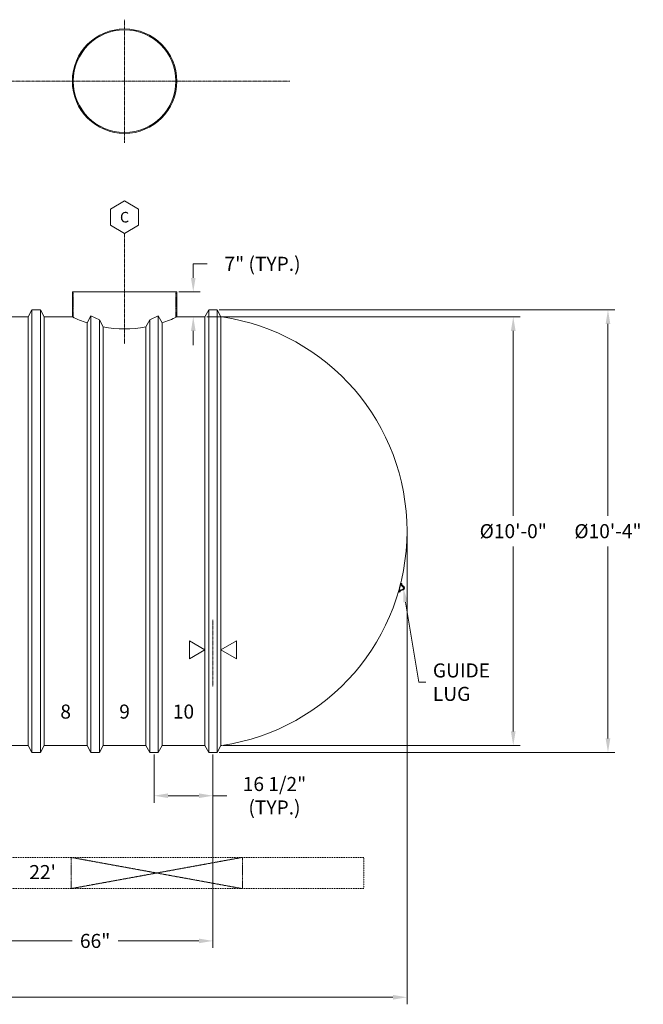
# Model space of a CAD drawing. Units: millimetres. Extents: x 109914 to 120079, y -49285 to -42256.
# Drawn here: x 115641 to 120079, y -49261 to -42256 of the extents above; entities that cross this region are included whole.
import ezdxf
from ezdxf.enums import TextEntityAlignment as Align

# ---------------------------------------------------------------- set-up
doc = ezdxf.new("R2010")
doc.units = ezdxf.units.MM
doc.header["$LTSCALE"] = 0.2
for name, pattern in [('CENTER', [50.8, 31.75, -6.35, 6.35, -6.35]), ('HIDDEN', [9.525, 6.35, -3.175]), ('SHORT_DASH', [0.125, 0.03125, -0.0625, 0.03125])]:
    doc.linetypes.add(name, pattern=pattern)
doc.layers.get('0').update_dxf_attribs({"lineweight": 0})
doc.styles.add('ZCL-Notes', font='simplex.shx', dxfattribs={"height": 2})

# ---------------------------------------------------------------- blocks, each defined once
blk = doc.blocks.new('BOM BALLOON 6')
at = {"transparency": 16777216}
blk.add_lwpolyline([(0, 2.31), (-2, 1.15), (-2, -1.15), (0, -2.31), (2, -1.15), (2, 1.15)], close=True, dxfattribs=at)
at = {"transparency": 16777216, "style": 'ZCL-Notes'}
blk.add_attdef('TAGNUMBER', text='', height=1.5, dxfattribs=at).set_placement((0, 0), align=Align.MIDDLE_CENTER)

msp = doc.modelspace()

# ---------------------------------------------------------------- linework, layer by layer
at = {"linetype": 'CENTER'}
for p, q in [((116387.7, -42256.5), (116387.7, -43131.3)), ((112466.5, -42693.9), (117562.6, -42693.9)), ((116387.7, -43777), (116387.7, -44562)), ((117016.3, -46524.7), (117016.3, -47001.5))]:
    msp.add_line(p, q, dxfattribs=at)
for p, q in [((116876.5, -44093.1), (116876.5, -43993.1)), ((116976.5, -43993.1), (116876.5, -43993.1)), ((116774.2, -44193.1), (116926.5, -44193.1)), ((117061.5, -44320.1), (119877.5, -44320.1)), ((116774.2, -44370.9), (116926.5, -44370.9)), ((116974.2, -44370.9), (119203.5, -44370.9)), ((116876.5, -44470.9), (116876.5, -44570.9)), ((119153.5, -44470.9), (119153.5, -45785.4)), ((119827.5, -44420.1), (119827.5, -45785.4)), ((118397.5, -45909.9), (118397.5, -49260.6)), ((119153.5, -47318.9), (119153.5, -46004.5)), ((119827.5, -47369.7), (119827.5, -46004.5)), ((118481.6, -46968.9), (118531.6, -46968.9)), ((116597.2, -47484.7), (116597.2, -47826.8)), ((117016.3, -47484.7), (117016.3, -47826.8)), ((117016.3, -47484.7), (117016.3, -48859.6)), ((117061.5, -47469.7), (119877.5, -47469.7)), ((117088.5, -47418.9), (119203.5, -47418.9)), ((116697.2, -47776.8), (116916.3, -47776.8)), ((117016.3, -47776.8), (117116.3, -47776.8)), ((115439.9, -48809.6), (116013.8, -48809.6)), ((116916.3, -48809.6), (116342.4, -48809.6)), ((118297.5, -49210.6), (115215.2, -49210.6))]:
    msp.add_line(p, q)
at = {"linetype": 'Continuous'}
for p, q in [((116016.2, -44193.1), (116016.2, -44370.9)), ((116016.2, -44193.1), (116759.2, -44193.1)), ((116759.2, -44193.1), (116759.2, -44370.9)), ((115701.9, -44370.9), (115728.9, -44320.1)), ((115728.9, -44320.1), (115789.2, -44320.1)), ((115728.9, -47469.7), (115728.9, -44320.1)), ((115789.2, -44320.1), (115816.2, -44370.9)), ((115789.2, -44320.1), (115789.2, -47469.7)), ((116959.2, -44370.9), (116986.2, -44320.1)), ((116986.2, -44320.1), (117046.5, -44320.1)), ((116986.2, -47469.7), (116986.2, -44320.1)), ((117046.5, -44320.1), (117073.5, -44370.9)), ((117046.5, -44320.1), (117046.5, -47469.7)), ((115397.1, -44370.9), (115701.9, -44370.9)), ((115701.9, -47418.9), (115701.9, -44370.9)), ((115816.2, -44370.9), (115816.2, -47418.9)), ((116016.2, -44370.9), (115816.2, -44370.9)), ((116148, -44362.6), (116121, -44413.4)), ((116148, -44362.6), (116148, -47469.7)), ((116208.3, -44391.6), (116148, -44362.6)), ((116208.3, -47469.7), (116208.3, -44391.6)), ((116235.3, -44442.4), (116208.3, -44391.6)), ((116540.1, -44442.4), (116567.1, -44391.6)), ((116567.1, -44391.6), (116627.4, -44362.6)), ((116567.1, -47469.7), (116567.1, -44391.6)), ((116627.4, -44362.6), (116627.4, -47469.7)), ((116627.4, -44362.6), (116654.4, -44413.4)), ((116759.2, -44370.9), (116959.2, -44370.9)), ((116959.2, -47418.9), (116959.2, -44370.9)), ((117073.5, -44370.9), (117073.5, -47418.9)), ((117080.7, -44371.3), (117073.5, -44370.9)), ((116121, -44413.4), (116121, -47418.9)), ((116235.3, -47418.9), (116235.3, -44442.4)), ((116540.1, -47418.9), (116540.1, -44442.4)), ((116654.4, -44413.4), (116654.4, -47418.9)), ((118351.6, -46263.9), (118354.7, -46264.6)), ((118360.8, -46266), (118354.7, -46264.6)), ((118371.5, -46295.9), (118356.8, -46279.9)), ((118361.5, -46275.6), (118376.2, -46291.6)), ((118339.9, -46326.5), (118336.8, -46325.7)), ((118346.1, -46328), (118339.9, -46326.5)), ((118340.9, -46322.6), (118341.3, -46320.8)), ((118348.7, -46313.8), (118369.1, -46306.1)), ((118371.3, -46312.1), (118351, -46319.7)), ((116959.2, -46739.1), (116849.2, -46675.6)), ((116849.2, -46675.6), (116849.2, -46802.6)), ((117073.5, -46739.1), (117183.5, -46675.6)), ((117183.5, -46675.6), (117183.5, -46802.6)), ((116959.2, -46739.1), (116849.2, -46802.6)), ((117073.5, -46739.1), (117183.5, -46802.6)), ((115397.1, -47418.9), (115701.9, -47418.9)), ((115728.9, -47469.7), (115701.9, -47418.9)), ((115789.2, -47469.7), (115728.9, -47469.7)), ((115816.2, -47418.9), (115789.2, -47469.7)), ((115816.2, -47418.9), (116121, -47418.9)), ((116148, -47469.7), (116121, -47418.9)), ((116208.3, -47469.7), (116148, -47469.7)), ((116235.3, -47418.9), (116208.3, -47469.7)), ((116235.3, -47418.9), (116540.1, -47418.9)), ((116567.1, -47469.7), (116540.1, -47418.9)), ((116627.4, -47469.7), (116567.1, -47469.7)), ((116654.4, -47418.9), (116627.4, -47469.7)), ((116654.4, -47418.9), (116959.2, -47418.9)), ((116986.2, -47469.7), (116959.2, -47418.9)), ((117046.5, -47469.7), (116986.2, -47469.7)), ((117073.5, -47418.9), (117046.5, -47469.7)), ((117080.7, -47418.6), (117073.5, -47418.9))]:
    msp.add_line(p, q, dxfattribs=at)
at = {"linetype": 'HIDDEN'}
for p, q in [((116022.6, -44193.1), (116022.6, -44374)), ((116752.8, -44193.1), (116752.8, -44374)), ((116006.7, -48215.5), (116006.7, -48437.7)), ((116006.7, -48215.5), (117225.9, -48437.7)), ((117225.9, -48215.5), (116006.7, -48437.7)), ((117225.9, -48215.5), (117225.9, -48437.7))]:
    msp.add_line(p, q, dxfattribs=at)
at = {"linetype": 'SHORT_DASH'}
for p, q in [((111383.9, -48215.5), (118089.5, -48215.5)), ((118089.5, -48215.5), (118089.5, -48437.7)), ((111383.9, -48437.7), (118089.5, -48437.7))]:
    msp.add_line(p, q, dxfattribs=at)
msp.add_lwpolyline([(118387.4, -46398.8), (118481.6, -46968.9)])
for radius in [371.5, 365.1]:
    msp.add_circle((116387.7, -42693.9), radius)
at = {"linetype": 'Continuous'}
for centre, radius, start, end in [((116387.7, -43604.2), 851.9, 244.14897, 251.75692), ((116387.7, -43604.2), 851.9, 288.24308, 295.85103), ((116857.6, -45894.9), 1539.9, 278.33246, 81.66754), ((116387.7, -43604.2), 851.9, 259.69515, 280.30485), ((115182.9, -45541.2), 3250, 346.03214, 347.15162), ((115182.9, -45541.2), 3253.2, 346.03214, 347.15162), ((118366.2, -46271.3), 12.7, 169.5023, 222.59297), ((118366.2, -46271.3), 6.36, 167.08203, 222.59297), ((115182.9, -45541.2), 3259.5, 347.08203, 347.15162), ((118366.8, -46300.2), 6.34, 290.59077, 42.59297), ((118366.8, -46300.2), 12.7, 290.59077, 42.59297), ((118353.2, -46325.7), 12.7, 110.59077, 163.6828), ((115182.9, -45541.2), 3259.5, 346.03214, 346.10171), ((118353.2, -46325.7), 6.36, 110.59077, 166.10171)]:
    msp.add_arc(centre, radius, start, end, dxfattribs=at)
for points in [[(116859.9, -44093.1), (116893.2, -44093.1), (116876.5, -44193.1)], [(119810.8, -44420.1), (119844.2, -44420.1), (119827.5, -44320.1)], [(116859.9, -44470.9), (116893.2, -44470.9), (116876.5, -44370.9)], [(119136.9, -44470.9), (119170.2, -44470.9), (119153.5, -44370.9)], [(118370.9, -46401.5), (118371.1, -46300.1), (118403.8, -46396.1)], [(119136.9, -47318.9), (119170.2, -47318.9), (119153.5, -47418.9)], [(119810.8, -47369.7), (119844.2, -47369.7), (119827.5, -47469.7)], [(116697.2, -47760.1), (116697.2, -47793.4), (116597.2, -47776.8)], [(116916.3, -47760.1), (116916.3, -47793.4), (117016.3, -47776.8)], [(116916.3, -48792.9), (116916.3, -48826.3), (117016.3, -48809.6)], [(118297.5, -49193.9), (118297.5, -49227.3), (118397.5, -49210.6)]]:
    msp.add_solid(points)

# ---------------------------------------------------------------- block references
at = {"xscale": 50, "yscale": 50, "zscale": 50}
msp.add_blockref('BOM BALLOON 6', (116387.7, -43661.5), dxfattribs=at).add_auto_attribs({'TAGNUMBER': 'C'})

# ---------------------------------------------------------------- texts
at = {"linetype": 'Continuous', "style": 'ZCL-Notes'}
for s, p in [('8', (115968.6, -47178.3)), ('9', (116387.7, -47178.3)), ('10', (116806.8, -47178.3)), ("22'", (115804.4, -48320))]:
    msp.add_text(s, height=100, dxfattribs=at).set_placement(p, align=Align.MIDDLE_CENTER)
at = {"char_height": 100, "attachment_point": 5, "style": 'ZCL-Notes', "bg_fill": 3, "box_fill_scale": 1.1, "bg_fill_color": 256, "bg_fill_true_color": 13158600, "bg_fill_transparency": 0}
for s, insert in [('\\A1;7" (TYP.)', (117369.4, -43993.1)), ('\\A1;%%C10\'-0"', (119153.5, -45894.9)), ('\\A1;%%C10\'-4"', (119827.5, -45894.9)), ('\\A1;16 1/2"\\P(TYP.)', (117454.4, -47776.8)), ('\\A1;66"', (116178.1, -48809.6))]:
    msp.add_mtext(s, dxfattribs=dict(at, insert=insert))
at = {"insert": (118581.6, -46835.6), "char_height": 100, "attachment_point": 1, "style": 'ZCL-Notes'}
msp.add_mtext('GUIDE\\PLUG', dxfattribs=at)

doc.saveas('drawing.dxf')
